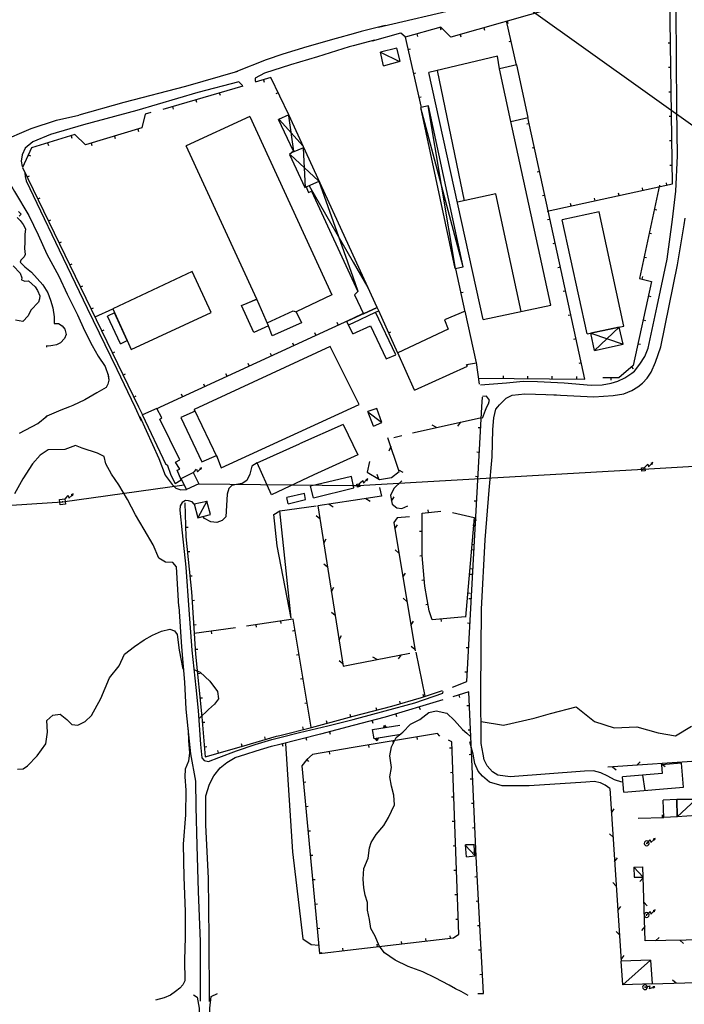
# Model space of a CAD drawing. Extents: x 1493192 to 1497990, y 5041202 to 5047535.
# Drawn here: x 1494064 to 1494335, y 5043196 to 5043598 of the extents above; entities that cross this region are included whole.
import ezdxf

# ---------------------------------------------------------------- set-up
doc = ezdxf.new("R2010")
doc.units = 0
doc.header["$LTSCALE"] = 2
doc.header["$MEASUREMENT"] = 0
doc.layers.get('0').update_dxf_attribs({"linetype": 'CONTINUOUS'})
doc.layers.add('BASE', color=254, linetype='CONTINUOUS')
doc.layers.add('EDIFICI', color=7, linetype='CONTINUOUS')

# ---------------------------------------------------------------- blocks, each defined once
blk = doc.blocks.new('TA12S')
for p, q in [((0, 0), (0.21, 0.2)), ((0.21, 0.2), (0.7, 0.69)), ((0.7, 0.69), (0.85, 0.15)), ((0.85, 0.15), (1.43, 0.73)), ((1.72, 1.02), (1.33, 0.83)), ((1.33, 0.83), (1.45, 0.75)), ((1.4, 0.79), (1.58, 0.92)), ((1.45, 0.75), (1.64, 0.95)), ((1.58, 0.92), (1.45, 0.75)), ((1.45, 0.75), (1.52, 0.64)), ((1.64, 0.95), (1.49, 0.7)), ((1.52, 0.64), (1.72, 1.02))]:
    blk.add_line(p, q)
blk = doc.blocks.new('TA12S1')
for p, q in [((-0.88, 0.47), (-1, 0)), ((-1, 0), (-0.89, -0.45)), ((-0.51, 0.87), (-0.88, 0.47)), ((0, 1), (-0.51, 0.87)), ((-0.12, 0.05), (-0.13, -0.01)), ((-0.06, 0.12), (-0.12, 0.05)), ((0, 0.13), (-0.06, 0.12)), ((0.49, 0.88), (0, 1)), ((0.04, 0.12), (0, 0.13)), ((0.12, 0.05), (0.04, 0.12)), ((0.12, 0.01), (0.12, 0.05)), ((0.12, -0.01), (0.12, 0.01)), ((0.88, 0.47), (0.49, 0.88)), ((1, 0), (0.88, 0.47)), ((0.88, -0.44), (1, 0)), ((-0.89, -0.45), (-0.45, -0.89)), ((-0.45, -0.89), (0, -1)), ((-0.13, -0.01), (-0.13, -0.02)), ((-0.13, -0.02), (-0.02, -0.13)), ((-0.02, -0.13), (-0.01, -0.13)), ((-0.01, -0.13), (0, -0.13)), ((0, -0.13), (0.12, -0.01)), ((0, -1), (0.43, -0.89)), ((0.43, -0.89), (0.88, -0.44))]:
    blk.add_line(p, q)
blk = doc.blocks.new('TA11S3')
for p, q in [((0, 0), (0.21, 0.2)), ((0.21, 0.2), (0.7, 0.69)), ((0.7, 0.69), (0.85, 0.15)), ((0.85, 0.15), (1.43, 0.73)), ((1.72, 1.02), (1.33, 0.83)), ((1.33, 0.83), (1.45, 0.75)), ((1.4, 0.79), (1.58, 0.92)), ((1.45, 0.75), (1.64, 0.95)), ((1.58, 0.92), (1.45, 0.75)), ((1.45, 0.75), (1.52, 0.64)), ((1.64, 0.95), (1.49, 0.7)), ((1.52, 0.64), (1.72, 1.02))]:
    blk.add_line(p, q)

msp = doc.modelspace()

# ---------------------------------------------------------------- linework, layer by layer
for p, q in [((1494330.547, 5043531.059), (1494329.242, 5043618.52)), ((1494283.141, 5043603.289), (1494239.898, 5043591.059)), ((1494235.867, 5043595.121), (1494221.289, 5043591.059)), ((1494235.579, 5043595.041), (1494235.857, 5043594.043)), ((1494239.898, 5043591.059), (1494235.867, 5043595.121)), ((1494253.349, 5043594.863), (1494253.631, 5043593.866)), ((1494266.789, 5043579.672), (1494262.688, 5043597.75)), ((1494262.971, 5043597.584), (1494263.253, 5043596.588)), ((1494221.289, 5043591.059), (1494227.758, 5043562.281)), ((1494225.946, 5043592.356), (1494226.224, 5043591.358)), ((1494243.726, 5043592.141), (1494244.008, 5043591.144)), ((1494222.422, 5043586.019), (1494223.433, 5043586.246)), ((1494264.576, 5043589.424), (1494263.566, 5043589.195)), ((1494329.688, 5043588.638), (1494328.652, 5043588.622)), ((1494329.837, 5043578.639), (1494328.801, 5043578.624)), ((1494166.289, 5043574.52), (1494159.906, 5043572.602)), ((1494173.727, 5043559.34), (1494166.289, 5043574.52)), ((1494224.615, 5043576.262), (1494225.626, 5043576.49)), ((1494154.891, 5043571.09), (1494122.227, 5043561.512)), ((1494163.324, 5043573.629), (1494163.622, 5043572.636)), ((1494145.295, 5043568.276), (1494145.586, 5043567.282)), ((1494169.327, 5043568.32), (1494168.396, 5043567.864)), ((1494226.808, 5043566.506), (1494227.819, 5043566.733)), ((1494329.986, 5043568.64), (1494328.95, 5043568.625)), ((1494126.103, 5043562.648), (1494126.394, 5043561.654)), ((1494135.699, 5043565.462), (1494135.99, 5043564.468)), ((1494114.969, 5043559.629), (1494113.656, 5043553.969)), ((1494117.359, 5043560.328), (1494114.969, 5043559.629)), ((1494294.594, 5043451.352), (1494271.406, 5043558.27)), ((1494330.135, 5043558.641), (1494329.1, 5043558.626)), ((1494113.656, 5043553.969), (1494090.57, 5043547.059)), ((1494271.964, 5043555.698), (1494270.951, 5043555.478)), ((1494086.203, 5043551.211), (1494068.477, 5043545.809)), ((1494084.697, 5043550.752), (1494084.999, 5043549.761)), ((1494090.57, 5043547.059), (1494086.203, 5043551.211)), ((1494102.449, 5043550.614), (1494102.746, 5043549.622)), ((1494112.029, 5043553.482), (1494112.326, 5043552.489)), ((1494068.477, 5043545.809), (1494064.867, 5043537.82)), ((1494075.131, 5043547.837), (1494075.433, 5043546.846)), ((1494092.869, 5043547.747), (1494093.166, 5043546.754)), ((1494274.083, 5043545.925), (1494273.071, 5043545.706)), ((1494330.285, 5043548.642), (1494329.249, 5043548.627)), ((1494067.223, 5043543.035), (1494068.168, 5043542.609)), ((1494064.867, 5043537.82), (1494112.305, 5043440)), ((1494330.434, 5043538.643), (1494329.398, 5043538.628)), ((1494066.734, 5043533.972), (1494067.666, 5043534.424)), ((1494276.203, 5043536.152), (1494275.19, 5043535.933)), ((1494279.313, 5043520), (1494330.547, 5043531.059)), ((1494325.148, 5043530.531), (1494316.992, 5043492.477)), ((1494328.187, 5043530.549), (1494327.968, 5043531.562)), ((1494278.322, 5043526.38), (1494277.31, 5043526.16)), ((1494308.637, 5043526.33), (1494308.419, 5043527.342)), ((1494318.412, 5043528.439), (1494318.193, 5043529.452)), ((1494071.097, 5043524.974), (1494072.029, 5043525.426)), ((1494289.087, 5043522.11), (1494288.869, 5043523.123)), ((1494298.862, 5043524.22), (1494298.644, 5043525.232)), ((1494323.053, 5043520.753), (1494324.066, 5043520.536)), ((1494075.461, 5043515.976), (1494076.393, 5043516.428)), ((1494280.442, 5043516.607), (1494279.429, 5043516.387)), ((1494320.957, 5043510.975), (1494321.97, 5043510.758)), ((1494079.824, 5043506.978), (1494080.756, 5043507.43)), ((1494282.561, 5043506.834), (1494281.549, 5043506.614)), ((1494084.188, 5043497.98), (1494085.12, 5043498.432)), ((1494318.861, 5043501.197), (1494319.874, 5043500.98)), ((1494241.742, 5043496.422), (1494245.563, 5043478.871)), ((1494284.681, 5043497.061), (1494283.668, 5043496.842)), ((1494088.551, 5043488.983), (1494089.483, 5043489.435)), ((1494321.906, 5043491.156), (1494314.391, 5043456.887)), ((1494316.992, 5043492.477), (1494321.906, 5043491.156)), ((1494318.036, 5043492.196), (1494318.305, 5043493.197)), ((1494243.869, 5043486.651), (1494244.881, 5043486.871)), ((1494286.8, 5043487.288), (1494285.788, 5043487.069)), ((1494320.623, 5043485.303), (1494321.634, 5043485.081)), ((1494092.914, 5043479.985), (1494093.847, 5043480.437)), ((1494094.547, 5043476.789), (1494101.789, 5043480.078)), ((1494200, 5043476.28), (1494204.211, 5043478.219)), ((1494210.359, 5043479.359), (1494218.148, 5043462.121)), ((1494288.92, 5043477.516), (1494287.907, 5043477.296)), ((1494121.201, 5043440), (1494200, 5043476.28)), ((1494193.869, 5043473.457), (1494193.435, 5043474.398)), ((1494318.48, 5043475.535), (1494319.492, 5043475.313)), ((1494097.278, 5043470.987), (1494098.21, 5043471.439)), ((1494184.785, 5043469.275), (1494184.352, 5043470.216)), ((1494214.477, 5043470.246), (1494215.421, 5043470.673)), ((1494175.702, 5043465.093), (1494175.268, 5043466.034)), ((1494291.039, 5043467.743), (1494290.027, 5043467.523)), ((1494316.338, 5043465.767), (1494317.35, 5043465.545)), ((1494101.641, 5043461.989), (1494102.574, 5043462.441)), ((1494166.618, 5043460.911), (1494166.185, 5043461.852)), ((1494157.535, 5043456.728), (1494157.101, 5043457.67)), ((1494251.594, 5043449.301), (1494250.383, 5043458.078)), ((1494293.158, 5043457.97), (1494292.146, 5043457.75)), ((1494106.005, 5043452.991), (1494106.937, 5043453.444)), ((1494148.451, 5043452.546), (1494148.018, 5043453.487)), ((1494314.391, 5043456.887), (1494308.531, 5043451.887)), ((1494313.699, 5043456.297), (1494314.372, 5043455.509)), ((1494139.368, 5043448.364), (1494138.934, 5043449.305)), ((1494251.367, 5043451.68), (1494294.594, 5043451.352)), ((1494261.367, 5043451.604), (1494261.375, 5043452.64)), ((1494271.367, 5043451.528), (1494271.374, 5043452.564)), ((1494281.366, 5043451.452), (1494281.374, 5043452.488)), ((1494291.366, 5043451.376), (1494291.374, 5043452.412)), ((1494308.531, 5043451.887), (1494302.031, 5043451.871)), ((1494305.325, 5043451.879), (1494305.328, 5043450.843)), ((1494130.284, 5043444.182), (1494129.851, 5043445.123)), ((1494110.368, 5043443.994), (1494111.3, 5043444.446)), ((1494252.604, 5043440), (1494252.82, 5043443.922)), ((1494112.305, 5043440), (1494113.891, 5043436.73)), ((1494119.852, 5043439.379), (1494121.201, 5043440)), ((1494246.43, 5043327.82), (1494252.604, 5043440)), ((1494224.289, 5043429.43), (1494251.922, 5043435.48)), ((1494243.827, 5043433.712), (1494242.624, 5043432.112)), ((1494234.058, 5043431.569), (1494232.295, 5043432.513)), ((1494252.131, 5043431.391), (1494251.096, 5043431.447)), ((1494218.758, 5043413.629), (1494214.133, 5043427.289)), ((1494216.648, 5043427.5), (1494219.891, 5043428.262)), ((1494215.331, 5043423.751), (1494214.587, 5043421.894)), ((1494251.581, 5043421.406), (1494250.547, 5043421.463)), ((1494206.609, 5043417.68), (1494205.703, 5043413.371)), ((1494205.703, 5043413.371), (1494210.719, 5043410.309)), ((1494215.711, 5043411.059), (1494218.758, 5043413.629)), ((1494218.533, 5043414.279), (1494220.257, 5043413.26)), ((1494210.48, 5043410.454), (1494209.86, 5043412.356)), ((1494210.719, 5043410.309), (1494215.711, 5043411.059)), ((1494219.852, 5043409.789), (1494216.594, 5043406.621)), ((1494251.031, 5043411.421), (1494249.997, 5043411.478)), ((1494210.773, 5043407.02), (1494211.563, 5043403.551)), ((1494216.594, 5043406.621), (1494215.289, 5043403.801)), ((1494200, 5043401.745), (1494185.547, 5043399.488)), ((1494211.563, 5043403.551), (1494200, 5043401.745)), ((1494205.197, 5043402.557), (1494206.899, 5043401.507)), ((1494215.289, 5043403.801), (1494215.859, 5043400.27)), ((1494215.663, 5043401.482), (1494216.705, 5043403.19)), ((1494250.482, 5043401.436), (1494249.447, 5043401.493)), ((1494131.227, 5043400.789), (1494131.578, 5043386.859)), ((1494185.547, 5043399.488), (1494195.953, 5043334.012)), ((1494190.12, 5043400.202), (1494191.822, 5043399.152)), ((1494215.859, 5043400.27), (1494217.891, 5043398.75)), ((1494217.891, 5043398.75), (1494219.867, 5043398.449)), ((1494219.867, 5043398.449), (1494222.344, 5043399.578)), ((1494228.227, 5043396.57), (1494235.852, 5043397.344)), ((1494230.722, 5043396.823), (1494230.617, 5043397.854)), ((1494186.394, 5043394.182), (1494184.866, 5043395.476)), ((1494218.008, 5043394.578), (1494216.594, 5043392.75)), ((1494222.992, 5043395.051), (1494218.008, 5043394.578)), ((1494228.172, 5043389.77), (1494228.227, 5043396.57)), ((1494240.594, 5043396.781), (1494249.43, 5043394.754)), ((1494249.43, 5043394.754), (1494245.898, 5043354.125)), ((1494249.349, 5043393.823), (1494250.381, 5043393.733)), ((1494131.479, 5043390.792), (1494132.515, 5043390.818)), ((1494216.594, 5043392.75), (1494225.32, 5043340.262)), ((1494217.034, 5043390.104), (1494218.067, 5043391.817)), ((1494228.174, 5043389.079), (1494227.138, 5043389.075)), ((1494228.211, 5043379.227), (1494228.172, 5043389.77)), ((1494249.932, 5043391.451), (1494248.898, 5043391.508)), ((1494131.578, 5043386.859), (1494133.898, 5043364.379)), ((1494187.96, 5043384.307), (1494189.005, 5043386.012)), ((1494132.201, 5043380.826), (1494133.231, 5043380.932)), ((1494218.678, 5043380.238), (1494217.141, 5043381.522)), ((1494249.383, 5043381.466), (1494248.348, 5043381.523)), ((1494248.483, 5043383.861), (1494249.515, 5043383.771)), ((1494228.223, 5043379.079), (1494227.191, 5043378.991)), ((1494229.273, 5043366.75), (1494228.211, 5043379.227)), ((1494189.534, 5043374.43), (1494188.005, 5043375.724)), ((1494247.617, 5043373.898), (1494248.649, 5043373.808)), ((1494133.228, 5043370.878), (1494134.258, 5043370.985)), ((1494220.314, 5043370.375), (1494221.347, 5043372.088)), ((1494229.072, 5043369.115), (1494228.04, 5043369.027)), ((1494248.833, 5043371.481), (1494247.798, 5043371.538)), ((1494191.099, 5043364.555), (1494192.144, 5043366.26)), ((1494230.289, 5043361.27), (1494229.273, 5043366.75)), ((1494133.898, 5043364.379), (1494135.602, 5043338.98)), ((1494134.13, 5043360.921), (1494135.164, 5043360.99)), ((1494221.958, 5043360.509), (1494220.421, 5043361.792)), ((1494231.102, 5043356.691), (1494230.289, 5043361.27)), ((1494246.751, 5043363.936), (1494247.783, 5043363.846)), ((1494248.283, 5043361.496), (1494247.249, 5043361.553)), ((1494230.648, 5043359.249), (1494229.628, 5043359.068)), ((1494232.281, 5043353.02), (1494231.102, 5043356.691)), ((1494175.438, 5043353.23), (1494170, 5043352.422)), ((1494182.883, 5043309.121), (1494175.438, 5043353.23)), ((1494192.673, 5043354.678), (1494191.145, 5043355.972)), ((1494245.773, 5043354.227), (1494232.281, 5043353.02)), ((1494235.813, 5043353.336), (1494235.906, 5043352.304)), ((1494134.799, 5043350.943), (1494135.833, 5043351.012)), ((1494151.891, 5043349.73), (1494135.031, 5043347.34)), ((1494170.039, 5043352.422), (1494156.438, 5043350.371)), ((1494160.151, 5043350.931), (1494160.305, 5043349.907)), ((1494170.228, 5043352.456), (1494170.38, 5043351.431)), ((1494176.225, 5043348.563), (1494175.204, 5043348.391)), ((1494223.594, 5043350.646), (1494224.627, 5043352.358)), ((1494247.734, 5043351.511), (1494246.699, 5043351.568)), ((1494141.99, 5043348.327), (1494142.135, 5043347.301)), ((1494194.238, 5043344.803), (1494195.283, 5043346.508)), ((1494135.468, 5043340.966), (1494136.502, 5043341.035)), ((1494225.238, 5043340.78), (1494223.701, 5043342.063)), ((1494247.184, 5043341.527), (1494246.15, 5043341.583)), ((1494135.602, 5043338.98), (1494138.102, 5043313.371)), ((1494177.89, 5043338.703), (1494176.868, 5043338.53)), ((1494200, 5043334.803), (1494223.211, 5043339.34)), ((1494209.814, 5043336.721), (1494208.073, 5043337.705)), ((1494219.63, 5043338.644), (1494218.39, 5043337.071)), ((1494195.812, 5043334.926), (1494194.284, 5043336.22)), ((1494195.953, 5043334.012), (1494200, 5043334.803)), ((1494136.38, 5043331.008), (1494137.411, 5043331.109)), ((1494179.554, 5043328.842), (1494178.533, 5043328.67)), ((1494246.635, 5043331.542), (1494245.6, 5043331.599)), ((1494240.602, 5043325.5), (1494246.43, 5043327.82)), ((1494137.351, 5043321.055), (1494138.383, 5043321.156)), ((1494215.797, 5043317.641), (1494227.961, 5043321.199)), ((1494227.961, 5043321.199), (1494236.547, 5043324.141)), ((1494228.924, 5043321.529), (1494228.589, 5043322.509)), ((1494247.273, 5043323.559), (1494240.75, 5043321.488)), ((1494243.17, 5043322.256), (1494243.483, 5043321.269)), ((1494250.297, 5043256.23), (1494247.273, 5043323.559)), ((1494181.218, 5043318.982), (1494180.197, 5043318.809)), ((1494200, 5043313.591), (1494215.797, 5043317.641)), ((1494209.687, 5043316.074), (1494209.43, 5043317.078)), ((1494236.594, 5043320.219), (1494213.078, 5043313.129)), ((1494219.341, 5043318.677), (1494219.05, 5043319.672)), ((1494227.019, 5043317.332), (1494227.318, 5043316.34)), ((1494247.529, 5043317.87), (1494246.494, 5043317.823)), ((1494138.102, 5043313.371), (1494139.469, 5043296.922)), ((1494182.938, 5043309.02), (1494197.023, 5043312.828)), ((1494197.023, 5043312.828), (1494200, 5043313.591)), ((1494199.023, 5043313.341), (1494198.766, 5043314.344)), ((1494213.078, 5043313.129), (1494200, 5043309.724)), ((1494217.445, 5043314.446), (1494217.744, 5043313.454)), ((1494138.29, 5043311.1), (1494139.323, 5043311.185)), ((1494170, 5043305.75), (1494182.938, 5043309.02)), ((1494179.695, 5043308.2), (1494179.441, 5043309.205)), ((1494200, 5043309.724), (1494186.656, 5043306.25)), ((1494189.363, 5043310.757), (1494189.092, 5043311.757)), ((1494207.815, 5043311.759), (1494208.076, 5043310.756)), ((1494207.922, 5043308.102), (1494219.102, 5043309.961)), ((1494212.413, 5043308.85), (1494212.798, 5043309.926)), ((1494213.508, 5043309.032), (1494212.413, 5043308.85)), ((1494212.515, 5043308.934), (1494212.82, 5043309.789)), ((1494213.384, 5043309.079), (1494212.515, 5043308.934)), ((1494212.621, 5043309.023), (1494212.844, 5043309.647)), ((1494213.255, 5043309.128), (1494212.621, 5043309.023)), ((1494212.733, 5043309.117), (1494212.869, 5043309.497)), ((1494213.119, 5043309.181), (1494212.733, 5043309.117)), ((1494212.798, 5043309.926), (1494213.508, 5043309.032)), ((1494212.82, 5043309.789), (1494213.384, 5043309.079)), ((1494212.844, 5043309.647), (1494213.255, 5043309.128)), ((1494212.869, 5043309.497), (1494213.119, 5043309.181)), ((1494212.87, 5043309.232), (1494212.899, 5043309.311)), ((1494212.952, 5043309.245), (1494212.87, 5043309.232)), ((1494212.899, 5043309.311), (1494212.952, 5043309.245)), ((1494154.344, 5043301.262), (1494168.656, 5043305.422)), ((1494164.214, 5043304.131), (1494163.924, 5043305.125)), ((1494168.656, 5043305.422), (1494170.008, 5043305.762)), ((1494186.656, 5043306.25), (1494170, 5043302.078)), ((1494180.631, 5043304.741), (1494180.883, 5043303.736)), ((1494190.323, 5043307.205), (1494190.584, 5043306.202)), ((1494234.461, 5043306.461), (1494200, 5043300.743)), ((1494208.578, 5043304.301), (1494207.922, 5043308.102)), ((1494219.461, 5043306.121), (1494208.578, 5043304.301)), ((1494209.052, 5043304.379), (1494210.147, 5043304.562)), ((1494209.763, 5043303.485), (1494209.052, 5043304.379)), ((1494209.176, 5043304.332), (1494210.044, 5043304.477)), ((1494209.74, 5043303.622), (1494209.176, 5043304.332)), ((1494209.305, 5043304.282), (1494209.938, 5043304.388)), ((1494209.716, 5043303.764), (1494209.305, 5043304.282)), ((1494209.441, 5043304.23), (1494209.827, 5043304.295)), ((1494209.827, 5043304.295), (1494209.691, 5043303.914)), ((1494209.938, 5043304.388), (1494209.716, 5043303.764)), ((1494210.044, 5043304.477), (1494209.74, 5043303.622)), ((1494210.147, 5043304.562), (1494209.763, 5043303.485)), ((1494226.005, 5043305.058), (1494226.174, 5043304.036)), ((1494235.461, 5043305.441), (1494234.461, 5043306.461)), ((1494247.978, 5043307.88), (1494246.943, 5043307.833)), ((1494139.119, 5043301.134), (1494140.151, 5043301.22)), ((1494139.469, 5043296.922), (1494154.344, 5043301.262)), ((1494154.611, 5043301.339), (1494154.322, 5043302.334)), ((1494169.992, 5043302.086), (1494166.648, 5043301.25)), ((1494170.931, 5043302.311), (1494171.182, 5043301.306)), ((1494200, 5043300.743), (1494183.352, 5043297.98)), ((1494206.274, 5043301.784), (1494206.444, 5043300.762)), ((1494209.691, 5043303.914), (1494209.441, 5043304.23)), ((1494209.608, 5043304.166), (1494209.689, 5043304.179)), ((1494209.661, 5043304.1), (1494209.608, 5043304.166)), ((1494209.689, 5043304.179), (1494209.661, 5043304.1)), ((1494216.14, 5043303.421), (1494216.309, 5043302.399)), ((1494240.359, 5043303.078), (1494238.883, 5043303.82)), ((1494240.449, 5043300.544), (1494239.414, 5043300.507)), ((1494243.148, 5043224.48), (1494240.359, 5043303.078)), ((1494145.011, 5043298.539), (1494144.721, 5043299.533)), ((1494183.352, 5043297.98), (1494181.031, 5043295.879)), ((1494190.135, 5043299.106), (1494190.304, 5043298.084)), ((1494248.426, 5043297.89), (1494247.391, 5043297.843)), ((1494362.078, 5043296.613), (1494304.102, 5043292.77)), ((1494181.031, 5043295.879), (1494178.977, 5043293.27)), ((1494178.977, 5043293.27), (1494186.242, 5043216.629)), ((1494181.036, 5043295.883), (1494181.732, 5043295.115)), ((1494305.922, 5043292.89), (1494307.525, 5043291.694)), ((1494315.899, 5043293.548), (1494317.327, 5043294.951)), ((1494325.879, 5043294.213), (1494327.481, 5043293.017)), ((1494240.804, 5043290.55), (1494239.769, 5043290.514)), ((1494179.606, 5043286.627), (1494180.638, 5043286.725)), ((1494248.875, 5043287.9), (1494247.84, 5043287.853)), ((1494241.159, 5043280.557), (1494240.123, 5043280.52)), ((1494304.828, 5043284.059), (1494309.555, 5043213.543)), ((1494180.55, 5043276.672), (1494181.581, 5043276.77)), ((1494249.323, 5043277.91), (1494248.288, 5043277.864)), ((1494305.497, 5043274.081), (1494306.692, 5043275.685)), ((1494316.391, 5043271.871), (1494326.969, 5043272.215)), ((1494326.385, 5043272.196), (1494326.352, 5043273.231)), ((1494241.513, 5043270.563), (1494240.478, 5043270.526)), ((1494181.494, 5043266.716), (1494182.525, 5043266.814)), ((1494249.772, 5043267.92), (1494248.737, 5043267.874)), ((1494306.17, 5043264.102), (1494304.765, 5043265.529)), ((1494241.868, 5043260.569), (1494240.832, 5043260.532)), ((1494182.438, 5043256.761), (1494183.469, 5043256.859)), ((1494250.221, 5043257.93), (1494249.186, 5043257.884)), ((1494253.211, 5043200.289), (1494250.297, 5043256.23)), ((1494306.834, 5043254.126), (1494308.03, 5043255.729)), ((1494242.222, 5043250.575), (1494241.187, 5043250.539)), ((1494250.729, 5043247.943), (1494249.694, 5043247.889)), ((1494183.381, 5043246.806), (1494184.413, 5043246.903)), ((1494307.507, 5043244.146), (1494306.103, 5043245.574)), ((1494318.438, 5043247.594), (1494317.191, 5043246.03)), ((1494319.328, 5043221.766), (1494318.43, 5043247.84)), ((1494242.577, 5043240.582), (1494241.542, 5043240.545)), ((1494184.325, 5043236.85), (1494185.357, 5043236.948)), ((1494251.249, 5043237.957), (1494250.214, 5043237.903)), ((1494318.778, 5043237.602), (1494320.136, 5043236.13)), ((1494308.172, 5043234.171), (1494309.367, 5043235.774)), ((1494242.932, 5043230.588), (1494241.896, 5043230.551)), ((1494251.769, 5043227.97), (1494250.734, 5043227.916)), ((1494185.269, 5043226.895), (1494186.3, 5043226.993)), ((1494239.734, 5043222.83), (1494239.615, 5043223.859)), ((1494240.93, 5043222.969), (1494243.148, 5043224.48)), ((1494308.845, 5043224.191), (1494307.44, 5043225.618)), ((1494319.127, 5043227.606), (1494317.88, 5043226.042)), ((1494200, 5043218.224), (1494240.93, 5043222.969)), ((1494209.933, 5043219.375), (1494209.814, 5043220.405)), ((1494219.867, 5043220.527), (1494219.748, 5043221.556)), ((1494229.8, 5043221.679), (1494229.681, 5043222.708)), ((1494363.477, 5043222.594), (1494319.328, 5043221.766)), ((1494323.482, 5043221.84), (1494324.975, 5043223.174)), ((1494333.482, 5043222.031), (1494335.026, 5043220.76)), ((1494186.213, 5043216.94), (1494187.244, 5043217.037)), ((1494186.242, 5043216.629), (1494200, 5043218.224)), ((1494195.866, 5043217.745), (1494195.746, 5043218.774)), ((1494252.289, 5043217.984), (1494251.255, 5043217.93)), ((1494309.51, 5043214.215), (1494310.705, 5043215.819)), ((1494252.809, 5043207.997), (1494251.775, 5043207.943)), ((1494321.984, 5043204.191), (1494355.891, 5043205.305)), ((1494331.979, 5043204.52), (1494330.417, 5043205.769)), ((1494250.93, 5043200.309), (1494253.211, 5043200.289))]:
    msp.add_line(p, q)
at = {"layer": 'BASE', "flags": 128}
for points in [[(1494200, 5043654.099), (1494344.526, 5043550.885)], [(1494210.281, 5043595.09), (1494244.211, 5043602.969), (1494275.109, 5043609.539), (1494291.961, 5043613.98), (1494308.023, 5043619.609), (1494323.523, 5043626.039), (1494330.117, 5043629.57)], [(1494252.063, 5043448.98), (1494262.602, 5043449.828), (1494269.492, 5043450.5), (1494275.273, 5043450.289), (1494286.273, 5043449.762), (1494297.313, 5043448.809), (1494301.781, 5043449.02), (1494305.398, 5043449.621), (1494308.156, 5043450.5), (1494310.961, 5043451.789), (1494313.898, 5043453.73), (1494315.023, 5043454.641), (1494317.141, 5043457.371), (1494319.211, 5043460.609), (1494320.531, 5043464), (1494324.188, 5043481.07), (1494328.328, 5043500.32), (1494330.469, 5043516.52), (1494331.82, 5043528.129), (1494332.539, 5043542.621), (1494332.281, 5043561.93), (1494332.023, 5043602.238)], [(1494213.008, 5043595.77), (1494203.289, 5043593.422), (1494200, 5043592.465)], [(1494200, 5043592.465), (1494193.047, 5043590.441), (1494181.109, 5043587.121), (1494171.227, 5043584.09), (1494164.383, 5043581.77), (1494152.102, 5043576.871)], [(1494207.891, 5043589.512), (1494219.523, 5043592.809), (1494221.188, 5043591.371)], [(1494200, 5043587.549), (1494198.359, 5043587.121), (1494185.391, 5043583.031), (1494174.344, 5043579.719), (1494163.758, 5043576.34), (1494160.008, 5043574.352), (1494159.969, 5043573.02)], [(1494208.727, 5043589.828), (1494200, 5043587.549)], [(1494211.117, 5043584.941), (1494218.953, 5043581.09)], [(1494152.672, 5043576.98), (1494131.523, 5043570.82), (1494106.313, 5043564.309), (1494087.938, 5043559.23)], [(1494154.828, 5043571.328), (1494153.203, 5043572.789), (1494136.508, 5043568.441), (1494111.648, 5043561.031), (1494089.844, 5043555.172), (1494076.328, 5043551.25), (1494069.031, 5043548.289), (1494066.008, 5043545.641), (1494064.711, 5043542.93), (1494064.273, 5043540.379), (1494064.758, 5043538.141)], [(1494227.57, 5043562.32), (1494244.789, 5043497.309)], [(1494241.758, 5043496.531), (1494230.641, 5043563.031)], [(1494002.133, 5043528.539), (1494009.617, 5043531.078), (1494022.281, 5043535.07), (1494034.07, 5043539.289), (1494044.922, 5043543.449), (1494055.633, 5043548.301), (1494068.352, 5043553.719), (1494078.758, 5043557.18), (1494087.922, 5043559.199)], [(1494175.758, 5043544.43), (1494173.641, 5043558.961)], [(1494169.828, 5043557.211), (1494179.453, 5043546.602)], [(1494185.883, 5043532.391), (1494174.398, 5043542.98)], [(1494180.5, 5043529.57), (1494179.742, 5043545.641)], [(1494065.758, 5043535.621), (1494065.938, 5043534.059), (1494066.313, 5043532.328), (1494070.773, 5043523.199), (1494079.828, 5043504.211), (1494091.289, 5043480.371), (1494103.461, 5043455.441), (1494110.739, 5043440)], [(1494059.195, 5043532.078), (1494059.211, 5043532.051), (1494061.609, 5043527.98), (1494067.398, 5043518.125), (1494071.297, 5043510.285), (1494074.781, 5043502.406), (1494079.672, 5043493.441), (1494083.102, 5043486.074), (1494087.391, 5043477.641), (1494090.141, 5043471.184), (1494093.391, 5043465.121), (1494095.828, 5043460.77), (1494098.641, 5043456.453), (1494099.867, 5043452.926), (1494100.031, 5043451.449)], [(1494182.063, 5043530.281), (1494200, 5043499.087)], [(1494200, 5043493.031), (1494186.133, 5043532.121)], [(1494063.219, 5043519.852), (1494064.258, 5043518.699), (1494063.563, 5043517.879)], [(1494062.672, 5043517.352), (1494063.93, 5043516.121), (1494065.172, 5043514.551), (1494066.156, 5043512.68), (1494065.883, 5043510.352), (1494065.828, 5043507.289), (1494065.688, 5043504.762), (1494065.977, 5043502.301), (1494065.531, 5043501.238), (1494064.141, 5043499.871), (1494063.859, 5043499.059), (1494065.883, 5043497.18), (1494068.508, 5043495.078), (1494070.828, 5043492.422), (1494073.133, 5043489.828), (1494075.258, 5043486.621), (1494076.367, 5043483.621), (1494077.32, 5043480.441), (1494077.813, 5043476.73), (1494077.758, 5043474.109), (1494079.578, 5043474.059), (1494081.133, 5043473.129), (1494082.156, 5043471.73), (1494082.656, 5043469.488), (1494081.977, 5043467.859), (1494080.391, 5043466.211), (1494078.719, 5043465.379), (1494077.203, 5043465.039), (1494075.617, 5043464.789), (1494074.711, 5043464.879), (1494074.619, 5043464.342)], [(1494279.281, 5043445.059), (1494298.281, 5043444.129), (1494306.18, 5043444.57), (1494310.609, 5043445.309), (1494313.844, 5043446.738), (1494316.25, 5043448.109), (1494318.273, 5043449.73), (1494320.094, 5043451.68), (1494321.828, 5043454.102), (1494323.492, 5043458.262), (1494325.781, 5043464.578), (1494332.477, 5043498.051), (1494335.281, 5043514.352), (1494335.594, 5043517.109)], [(1494061.078, 5043497.559), (1494063.977, 5043494.559), (1494064.656, 5043492.762), (1494064.492, 5043491.891), (1494065.82, 5043491.309), (1494067.328, 5043491.488), (1494070, 5043489.051), (1494071.023, 5043487.59), (1494071.977, 5043485.309), (1494071.789, 5043484.09), (1494071.367, 5043482.719), (1494068.227, 5043479.48), (1494067.156, 5043477.18), (1494064.961, 5043474.922), (1494062.023, 5043475.371)], [(1494200, 5043499.087), (1494205.938, 5043488.762)], [(1494202.094, 5043487.129), (1494200, 5043493.031)], [(1494297.078, 5043470.133), (1494310.352, 5043465.656)], [(1494298.648, 5043463.023), (1494308.672, 5043472.539)], [(1494099.828, 5043453.211), (1494100.094, 5043450.875), (1494099.68, 5043449.234), (1494099.047, 5043447.926), (1494095.188, 5043445.738), (1494090.359, 5043442.891), (1494085.438, 5043440.559), (1494084.034, 5043440)], [(1494259.161, 5043440), (1494259.813, 5043440.781), (1494262.563, 5043443.52), (1494264.922, 5043444.801), (1494270.102, 5043445.359), (1494283.109, 5043444.93)], [(1494254.648, 5043440), (1494255.25, 5043441.281), (1494255.648, 5043442.77), (1494254.492, 5043444.422), (1494252.867, 5043444.238)], [(1494084.034, 5043440), (1494080.531, 5043438.605), (1494074.82, 5043436.145), (1494074.438, 5043435.965)], [(1494110.739, 5043440), (1494113.422, 5043434.309)], [(1494206.023, 5043438.02), (1494211.547, 5043433.68)], [(1494252.227, 5043323.73), (1494252.469, 5043357.27), (1494253.953, 5043385.672), (1494255.5, 5043405.988), (1494256.797, 5043419.559), (1494257.094, 5043430.73), (1494257.43, 5043435.461), (1494258.328, 5043439), (1494259.161, 5043440)], [(1494252.797, 5043435.391), (1494254, 5043438.621), (1494254.648, 5043440)], [(1494063.578, 5043429.301), (1494071.109, 5043433.137), (1494074.82, 5043436.145)], [(1494112.781, 5043436.02), (1494120.539, 5043418.871), (1494123.148, 5043412.02), (1494125.977, 5043408.262), (1494127.508, 5043406.711), (1494129.523, 5043406.121), (1494131.852, 5043406.172)], [(1494200, 5043407.902), (1494202.054, 5043407.88), (1494318.513, 5043414.515), (1494440.987, 5043421.782), (1494560.547, 5043428.48), (1494628.953, 5043414.18), (1494671.172, 5043406.762)], [(1494128.727, 5043358.371), (1494127.781, 5043374.559), (1494126.313, 5043376.426), (1494123.281, 5043376.504), (1494120.633, 5043378.203), (1494118.211, 5043383.641), (1494114.563, 5043389.875), (1494111.031, 5043395.852), (1494107.828, 5043402.102), (1494104.273, 5043408.195), (1494101.25, 5043412.535), (1494098.953, 5043416.695), (1494098.211, 5043419.727), (1494095.531, 5043421.07), (1494089.211, 5043423.074), (1494086.5, 5043424.254), (1494082.188, 5043422.594), (1494075.406, 5043422.488), (1494072.094, 5043420.266), (1494068.992, 5043416.77), (1494065.063, 5043410.535), (1494061.602, 5043404.48)], [(1494160.711, 5043417.156), (1494158.641, 5043415.711), (1494157.758, 5043412.449), (1494156.563, 5043409.852), (1494154.594, 5043408.711), (1494152.359, 5043408.23), (1494150.391, 5043407.84), (1494149.242, 5043406.621), (1494148.5, 5043404.359), (1494147.992, 5043395.121), (1494146.5, 5043393.488), (1494144.289, 5043392.738), (1494141.789, 5043392.98), (1494139.297, 5043394.379), (1494138.68, 5043395.109)], [(1493960.123, 5043393.258), (1494081.219, 5043401.17), (1494130.898, 5043408.121)], [(1494136.891, 5043408.578), (1494200, 5043407.902)], [(1494131.492, 5043401.711), (1494130.133, 5043400.93), (1494129.281, 5043399.578), (1494129.102, 5043397.762), (1494130.078, 5043388.461), (1494131.578, 5043374.52), (1494132.898, 5043357.121), (1494134.031, 5043340.52), (1494135.641, 5043325.281), (1494136.641, 5043315.871), (1494137.656, 5043301.988), (1494138.18, 5043296.621), (1494139.117, 5043295.48), (1494140.844, 5043295.102), (1494145.07, 5043296.781), (1494152.273, 5043299.422), (1494159.969, 5043302.078), (1494166.781, 5043304.102), (1494170.008, 5043304.918)], [(1494134.977, 5043400.273), (1494134.133, 5043401.172), (1494132.727, 5043401.59), (1494131.492, 5043401.711)], [(1494174.609, 5043353.621), (1494168.883, 5043383.172), (1494167.523, 5043395.98), (1494170.023, 5043397.473)], [(1494174.609, 5043353.629), (1494170, 5043397.48), (1494184.906, 5043399.602)], [(1494128.727, 5043358.371), (1494129.891, 5043341.922), (1494131, 5043327.52), (1494131.617, 5043316.512), (1494132.438, 5043308.621), (1494133.523, 5043298.219), (1494135.617, 5043287.039), (1494135.656, 5043276.621), (1494136.109, 5043260.789), (1494136.609, 5043242), (1494137.477, 5043221.602), (1494137.43, 5043206.199), (1494137.461, 5043197.129)], [(1494062.781, 5043291.961), (1494065.133, 5043292.02), (1494066.953, 5043293.371), (1494070.844, 5043297.461), (1494074.43, 5043302.27), (1494075.063, 5043307.109), (1494074.781, 5043311.898), (1494077.25, 5043313.961), (1494080.203, 5043314.359), (1494082.922, 5043312.289), (1494085.063, 5043310.172), (1494087.5, 5043309.922), (1494090.43, 5043311.422), (1494093.039, 5043313.859), (1494096.82, 5043320.859), (1494100.422, 5043329.211), (1494104.313, 5043334.211), (1494106.547, 5043339), (1494110.68, 5043342.109), (1494114.523, 5043344.781), (1494117.961, 5043346.699), (1494121.68, 5043348.352), (1494125.109, 5043349.199), (1494126.938, 5043348.422), (1494128.063, 5043346.98), (1494128.906, 5043340.609), (1494130.422, 5043332.859)], [(1494229.453, 5043321.738), (1494225.688, 5043339.762)], [(1494134.93, 5043332.621), (1494137.406, 5043331.531), (1494141.359, 5043327.871), (1494144.563, 5043323.68), (1494144.891, 5043320.73), (1494143.359, 5043318.48), (1494140.938, 5043316.281), (1494137.242, 5043312.809)], [(1494200, 5043312.303), (1494201.531, 5043312.699), (1494213, 5043315.789), (1494225.188, 5043319.059), (1494236.594, 5043323.012), (1494236.758, 5043323.73)], [(1494309.75, 5043286.59), (1494306.758, 5043287.551), (1494304.094, 5043289.121), (1494301.133, 5043290.512), (1494298.219, 5043291.309), (1494294.492, 5043291.07), (1494264.172, 5043288.871), (1494259.094, 5043289.551), (1494256.883, 5043290.828), (1494254.688, 5043293.301), (1494253.563, 5043295.828), (1494253.18, 5043298.031), (1494252.32, 5043302.469), (1494252.227, 5043323.73)], [(1494252.352, 5043311.422), (1494261.453, 5043309.961), (1494273.953, 5043312.82), (1494280.57, 5043314.699), (1494291.109, 5043317.371), (1494298.57, 5043311.48), (1494306.711, 5043308.789), (1494315.969, 5043309.219), (1494324.602, 5043306.75), (1494331.688, 5043305.621), (1494338.313, 5043309.5)], [(1494170, 5043304.898), (1494178.047, 5043306.949), (1494189.641, 5043309.621), (1494200, 5043312.303)], [(1494246.969, 5043199.488), (1494244.078, 5043201.121), (1494241.828, 5043202.129), (1494239.203, 5043203.629), (1494233.453, 5043206.691), (1494228.469, 5043209.18), (1494222.453, 5043211.32), (1494217.172, 5043213.879), (1494212.727, 5043216.859), (1494210.648, 5043219.82), (1494208.961, 5043223.762), (1494207.203, 5043226.891), (1494206.68, 5043230.539), (1494205.898, 5043234.379), (1494205.828, 5043237.441), (1494204.898, 5043240.52), (1494204.297, 5043243.43), (1494204.141, 5043246.949), (1494204.391, 5043251.359), (1494206.07, 5043255.559), (1494206.703, 5043259.871), (1494207.281, 5043261.98), (1494209.328, 5043265.309), (1494212.523, 5043268.98), (1494214.438, 5043272.25), (1494216.82, 5043277.359), (1494216.57, 5043281.309), (1494215.594, 5043285), (1494214.977, 5043288.781), (1494215.617, 5043292.57), (1494214.961, 5043297.371), (1494215.633, 5043301.141), (1494217.602, 5043304.852), (1494220.258, 5043307), (1494223.352, 5043310.301), (1494227.203, 5043312.238), (1494230.938, 5043315.129), (1494233.867, 5043315.809), (1494238.297, 5043314.77), (1494241.391, 5043311.828), (1494244.727, 5043308.18), (1494246.438, 5043306.609), (1494248.109, 5043305.121)], [(1494132.609, 5043308.031), (1494132.75, 5043303.531), (1494133.07, 5043298.672), (1494132.68, 5043295.25), (1494131.344, 5043292.012), (1494131.156, 5043288.82), (1494131.547, 5043283.34), (1494131.406, 5043273.289), (1494130.477, 5043261.32), (1494130.797, 5043247.801), (1494131.313, 5043233.859), (1494131.352, 5043223.121), (1494131.094, 5043214.031), (1494131.172, 5043205.48), (1494130.328, 5043203.77), (1494129.219, 5043202.531), (1494127.344, 5043201.129), (1494125.383, 5043199.621), (1494122.813, 5043198.551), (1494119.188, 5043197.629)], [(1494141.32, 5043197.031), (1494141.211, 5043222.922), (1494140.898, 5043247.371), (1494139.813, 5043269.02), (1494139.719, 5043281.012), (1494141.328, 5043285.871), (1494143.031, 5043289.281), (1494145.633, 5043292.52), (1494148.367, 5043294.719), (1494151.797, 5043296.711), (1494156.133, 5043298.121), (1494160.359, 5043299.469), (1494166.578, 5043301.328)], [(1494172.352, 5043302.422), (1494175.188, 5043258.121), (1494179.422, 5043222.641), (1494182.781, 5043220.371), (1494185.906, 5043220.07)], [(1494304.828, 5043284.059), (1494303.031, 5043285.469), (1494301.023, 5043286.328), (1494298.531, 5043286.859), (1494295.023, 5043286.621), (1494271.898, 5043285.18), (1494260.898, 5043285.09), (1494255.641, 5043286.68), (1494252.883, 5043289.121), (1494251.109, 5043291.18), (1494249.742, 5043294.281), (1494249.063, 5043298.031), (1494247.656, 5043303.09)], [(1494332.359, 5043272.414), (1494340.039, 5043279.559)], [(1494245.852, 5043260.801), (1494249.758, 5043256.711)], [(1494314.711, 5043251.938), (1494318.43, 5043247.84)], [(1494310.211, 5043203.805), (1494321.492, 5043213.871)], [(1494134.75, 5043199.711), (1494136.297, 5043198.84), (1494137.07, 5043194.27), (1494138.031, 5043166.281), (1494138.133, 5043162.488)], [(1494142.956, 5043162.476), (1494142.281, 5043166.359), (1494141.398, 5043194.289), (1494141.977, 5043199.07), (1494144.531, 5043200.27)]]:
    msp.add_lwpolyline(points, dxfattribs=at)
at = {"layer": 'BASE'}
for points in [[(1494129.688, 5043410.672, 188.69), (1494134.656, 5043413.121, 188.62), (1494136.891, 5043408.578, 188.67), (1494131.852, 5043406.172, 188.67)], [(1494317.813, 5043415.039, 178.86), (1494319.109, 5043415.199, 178.86), (1494319.258, 5043413.898, 178.86), (1494317.961, 5043413.762, 178.86)], [(1494201.696, 5043407.236, 178.999), (1494201.51, 5043408.392, 178.459), (1494202.478, 5043408.547, 178.486), (1494202.664, 5043407.404, 178.684)], [(1494080.045, 5043402.129, 178.789), (1494082.145, 5043402.386, 178.78), (1494082.443, 5043400.187, 178.79), (1494080.29, 5043399.93, 178.79)]]:
    msp.add_polyline3d(points, close=True, dxfattribs=at)
msp.add_polyline3d([(1494140.133, 5043401.5, 181.467), (1494136.508, 5043394.648, 181.415)], dxfattribs=at)
for p in [(1494318.513, 5043414.515), (1494202.054, 5043407.88), (1494081.219, 5043401.17)]:
    msp.add_point(p, dxfattribs=at)
at = {"layer": 'EDIFICI', "flags": 128}
for points in [[(1494212.43, 5043579.32), (1494219.18, 5043581.191), (1494217.781, 5043586.602), (1494211.148, 5043584.961)], [(1494212.43, 5043579.32), (1494211.148, 5043584.961)], [(1494253.148, 5043475.621), (1494280.719, 5043481.48), (1494264.461, 5043556.621), (1494271.523, 5043558.27), (1494266.82, 5043579.781), (1494259.82, 5043578.141), (1494258.93, 5043583.25), (1494230.922, 5043576.602)], [(1494264.461, 5043556.621), (1494259.82, 5043578.141)], [(1494253.148, 5043475.621), (1494230.922, 5043576.602)], [(1494234.309, 5043577.406), (1494245.399, 5043524.222)], [(1494241.719, 5043496.512), (1494244.898, 5043497.23), (1494230.75, 5043562.988), (1494227.656, 5043562.25)], [(1494241.719, 5043496.512), (1494227.656, 5043562.25)], [(1494157.711, 5043558.641), (1494131.781, 5043546.59)], [(1494157.711, 5043558.641), (1494191.258, 5043485.719), (1494176.633, 5043478.84), (1494178.828, 5043474.32), (1494166.938, 5043468.988), (1494165.383, 5043473.141), (1494159.422, 5043470.328), (1494154.383, 5043481.422), (1494160.648, 5043483.961), (1494131.781, 5043546.59)], [(1494175.57, 5043544.422), (1494173.969, 5043543.07), (1494180.289, 5043529.629), (1494180.648, 5043530.121), (1494181.75, 5043527.609), (1494183, 5043528.059), (1494201.859, 5043487.121), (1494200.547, 5043485.828), (1494204.211, 5043478.031), (1494209.82, 5043480.621), (1494173.727, 5043559.25), (1494169.523, 5043557.422)], [(1494175.57, 5043544.422), (1494169.523, 5043557.422)], [(1494175.18, 5043544.093), (1494179.846, 5043545.919)], [(1494180.289, 5043529.629), (1494186.118, 5043532.256)], [(1494268.689, 5043478.924), (1494258.328, 5043527.012), (1494242.585, 5043523.615)], [(1494295.594, 5043469.781), (1494310.648, 5043472.949), (1494300.523, 5043519.672), (1494285.352, 5043516.379)], [(1494295.594, 5043469.781), (1494285.352, 5043516.379)], [(1494101.789, 5043480.078), (1494102.398, 5043478.559), (1494107.688, 5043467.129), (1494109.328, 5043463.371), (1494141.906, 5043478.512), (1494134.156, 5043495.25), (1494101.789, 5043480.078)], [(1494160.648, 5043483.961), (1494156.505, 5043482.282)], [(1494165.383, 5043473.141), (1494160.648, 5043483.961)], [(1494104.883, 5043465.801), (1494107.688, 5043467.129), (1494102.477, 5043478.379), (1494099.609, 5043477.059)], [(1494164.886, 5043474.276), (1494175.523, 5043479.27), (1494176.633, 5043478.84)], [(1494199.789, 5043469.762), (1494207.094, 5043473.102), (1494213.453, 5043459.578), (1494217.383, 5043461.262), (1494209.109, 5043478.621), (1494210.523, 5043479.238), (1494209.789, 5043480.57), (1494197.398, 5043474.93)], [(1494200, 5043474.372), (1494209.109, 5043478.621)], [(1494225, 5043446.789), (1494246.758, 5043456.672), (1494246.297, 5043457.27), (1494250.383, 5043458), (1494245.758, 5043479.109), (1494237.281, 5043475.602), (1494238.781, 5043471.699), (1494218.227, 5043462.07)], [(1494104.883, 5043465.801), (1494099.609, 5043477.059)], [(1494199.789, 5043469.762), (1494197.398, 5043474.93)], [(1494198.072, 5043473.473), (1494200, 5043474.372)], [(1494298.648, 5043463.023), (1494310.352, 5043465.656), (1494308.672, 5043472.539), (1494297.078, 5043470.133)], [(1494298.648, 5043463.023), (1494297.078, 5043470.133)], [(1494135.391, 5043438.219), (1494129.563, 5043435.609), (1494138.102, 5043417.57), (1494144.148, 5043420.07), (1494146.07, 5043415.02), (1494202.438, 5043440.891), (1494190.547, 5043464.609), (1494135.063, 5043438.969)], [(1494225, 5043446.789), (1494218.227, 5043462.07)], [(1494123.602, 5043416.238), (1494124.008, 5043416.371), (1494125.508, 5043412.129), (1494127.188, 5043408.699), (1494129.75, 5043410.191), (1494128.109, 5043414.07), (1494129.094, 5043414.531), (1494127.367, 5043417.441), (1494129.148, 5043418.309), (1494121.039, 5043434.988), (1494121.789, 5043435.5), (1494119.813, 5043439.309), (1494113.867, 5043436.781)], [(1494135.063, 5043438.969), (1494144.438, 5043419.31)], [(1494135.391, 5043438.219), (1494135.063, 5043438.969)], [(1494208.344, 5043432.102), (1494211.742, 5043433.621), (1494209.656, 5043439.301), (1494206.031, 5043438.039)], [(1494208.344, 5043432.102), (1494206.031, 5043438.039)], [(1494123.602, 5043416.238), (1494113.867, 5043436.781)], [(1494195.867, 5043432.75), (1494201.93, 5043420.371), (1494183.938, 5043412.172), (1494166.648, 5043404.031), (1494160.711, 5043417.156), (1494178.102, 5043424.871)], [(1494195.867, 5043432.75), (1494178.102, 5043424.871)], [(1494183.797, 5043402.828), (1494200.313, 5043406.871), (1494199.289, 5043411.52), (1494182.617, 5043407.621)], [(1494183.797, 5043402.828), (1494182.617, 5043407.621)], [(1494134.953, 5043400.352), (1494140.133, 5043401.5)], [(1494134.953, 5043400.352), (1494136.508, 5043394.648), (1494141.688, 5043396.035), (1494140.133, 5043401.5)], [(1494173.453, 5043400.379), (1494180.477, 5043402.109), (1494180.063, 5043404.602), (1494172.883, 5043402.961)], [(1494173.453, 5043400.379), (1494172.883, 5043402.961)], [(1494310.656, 5043282.488), (1494335.008, 5043284.621), (1494334.148, 5043294.379), (1494325.922, 5043293.672), (1494326.227, 5043290.211), (1494310.102, 5043288.789)], [(1494310.656, 5043282.488), (1494310.102, 5043288.789)], [(1494319.251, 5043283.241), (1494318.389, 5043289.52)], [(1494332.281, 5043279.609), (1494326.711, 5043279.32)], [(1494332.281, 5043279.609), (1494332.359, 5043272.414), (1494326.969, 5043272.215), (1494326.711, 5043279.32)], [(1494340.039, 5043279.559), (1494332.281, 5043279.609)], [(1494340.039, 5043279.559), (1494340.281, 5043273.078), (1494332.359, 5043272.414), (1494332.281, 5043279.609)], [(1494246.344, 5043256.121), (1494249.711, 5043256.512), (1494249.477, 5043261.078), (1494245.883, 5043261)], [(1494246.344, 5043256.121), (1494245.883, 5043261)], [(1494314.711, 5043251.938), (1494318.367, 5043251.988)], [(1494314.711, 5043251.938), (1494314.773, 5043247.785), (1494318.43, 5043247.84), (1494318.367, 5043251.988)], [(1494321.492, 5043213.871), (1494309.547, 5043213.535)], [(1494321.492, 5043213.871), (1494322.133, 5043204.195), (1494310.211, 5043203.805), (1494309.547, 5043213.535)]]:
    msp.add_lwpolyline(points, dxfattribs=at)

# ---------------------------------------------------------------- block references
at = {"layer": 'BASE', "xscale": 2, "yscale": 2, "zscale": 2}
for name, p in [('TA12S', (1494319.023, 5043415.219, 178.93)), ('TA11S3', (1494134.609, 5043413.09, 188.59)), ('TA12S', (1494202.478, 5043408.547, 178.486)), ('TA11S3', (1494082.151, 5043402.344, 178.78)), ('TA12S', (1494319.961, 5043261.629, 177.66)), ('TA12S', (1494319.906, 5043232.371, 177.36))]:
    msp.add_blockref(name, p, dxfattribs=at)
at = {"layer": 'BASE'}
for p in [(1494319.961, 5043261.629, 177.66), (1494319.906, 5043232.371, 177.36), (1494319.289, 5043202.879, 177.48)]:
    msp.add_blockref('TA12S1', p, dxfattribs=at)
at = {"layer": 'BASE', "xscale": 2, "yscale": 2, "zscale": 2, "rotation": 331.6544790755497}
msp.add_blockref('TA12S', (1494319.289, 5043202.879, 177.48), dxfattribs=at)

doc.saveas('drawing.dxf')
